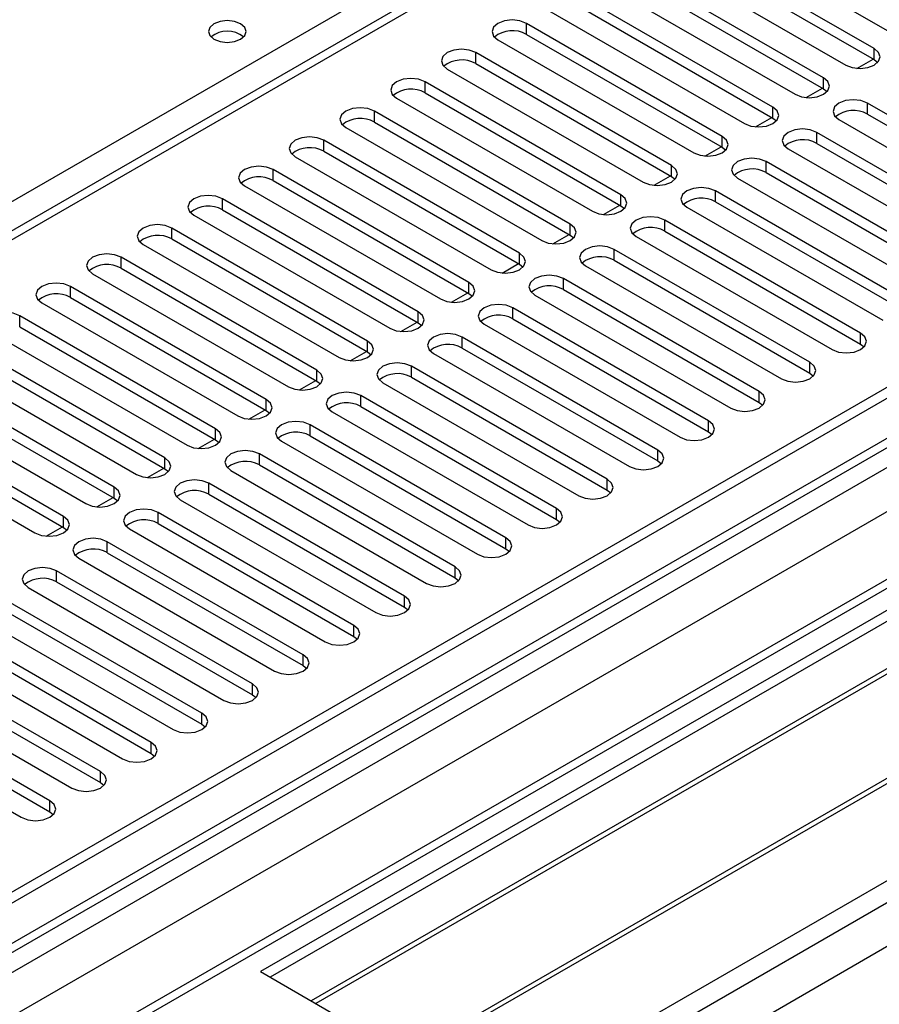
# Model space of a CAD drawing. Units: millimetres. Extents: x 2 to 4832, y 5 to 6836.
# Drawn here: x 1086 to 1182, y 839 to 949 of the extents above; entities that cross this region are included whole.
import ezdxf

# ---------------------------------------------------------------- set-up
doc = ezdxf.new("R2010")
doc.units = ezdxf.units.MM
doc.header["$LTSCALE"] = 23

msp = doc.modelspace()

# ---------------------------------------------------------------- linework, layer by layer
at = {"color": 7, "linetype": 'Continuous', "lineweight": 25}
for p, q in [((1957.422, 1354.898), (863.351, 723.305)), ((1958.483, 1354.286), (863.351, 722.08)), ((863.351, 716.574), (1957.862, 1348.421)), ((1982.262, 1347.8), (863.351, 701.867)), ((1290.005, 1043.484), (863.351, 797.182)), ((1397.04, 1006.495), (1112.783, 842.397)), ((1397.04, 1005.27), (1113.844, 841.785)), ((1401.631, 1002.62), (1118.435, 839.134)), ((1402.148, 1002.321), (1118.952, 838.836)), ((1412.245, 996.493), (1129.048, 833.007)), ((1412.762, 996.194), (1129.566, 832.709)), ((1138.946, 827.293), (1423.203, 991.391)), ((1161.909, 959.541), (1183.77, 946.921)), ((1181.295, 945.493), (1159.434, 958.113)), ((1159.434, 956.888), (1181.295, 944.268)), ((1156.253, 956.276), (1178.113, 943.656)), ((1175.638, 942.227), (1153.778, 954.847)), ((1153.778, 953.622), (1175.638, 941.002)), ((1150.596, 953.01), (1172.456, 940.39)), ((1169.981, 938.961), (1148.121, 951.581)), ((1148.121, 950.357), (1169.981, 937.737)), ((1144.939, 949.744), (1166.799, 937.125)), ((1164.325, 935.696), (1142.464, 948.316)), ((1142.464, 947.091), (1164.325, 934.471)), ((1139.282, 946.479), (1161.142, 933.859)), ((1158.668, 932.43), (1136.807, 945.05)), ((1136.807, 943.825), (1158.668, 931.205)), ((1179.368, 943.29), (1181.178, 944.335)), ((1181.295, 944.268), (1181.688, 943.962)), ((1133.625, 943.213), (1155.486, 930.593)), ((1153.011, 929.165), (1131.15, 941.784)), ((1131.15, 940.56), (1153.011, 927.94)), ((1173.711, 940.024), (1175.522, 941.07)), ((1175.638, 941.002), (1176.032, 940.696)), ((1127.968, 939.948), (1149.829, 927.328)), ((1202.391, 926.783), (1180.531, 939.403)), ((1147.354, 925.899), (1125.493, 938.519)), ((1180.531, 938.178), (1202.391, 925.558)), ((1125.493, 937.294), (1147.354, 924.674)), ((1168.054, 936.759), (1169.865, 937.804)), ((1169.981, 937.737), (1170.375, 937.431)), ((1177.349, 937.566), (1199.209, 924.946)), ((1122.311, 936.682), (1144.172, 924.062)), ((1196.734, 923.517), (1174.874, 936.137)), ((1141.697, 922.633), (1119.836, 935.253)), ((1174.874, 934.912), (1196.734, 922.292)), ((1119.836, 934.028), (1141.697, 921.409)), ((1162.397, 933.493), (1164.208, 934.538)), ((1164.325, 934.471), (1164.718, 934.165)), ((1171.692, 934.3), (1193.552, 921.68)), ((1116.655, 933.416), (1138.515, 920.796)), ((1191.078, 920.252), (1169.217, 932.872)), ((1136.04, 919.368), (1114.18, 931.988)), ((1169.217, 931.647), (1191.078, 919.027)), ((1114.18, 930.763), (1136.04, 918.143)), ((1156.74, 930.227), (1158.551, 931.273)), ((1158.668, 931.205), (1159.061, 930.899)), ((1166.035, 931.035), (1187.895, 918.415)), ((1110.998, 930.151), (1132.858, 917.531)), ((1185.421, 916.986), (1163.56, 929.606)), ((1130.383, 916.102), (1108.523, 928.722)), ((1163.56, 928.381), (1185.421, 915.761)), ((1108.523, 927.497), (1130.383, 914.877)), ((1151.084, 926.962), (1152.894, 928.007)), ((1153.011, 927.94), (1153.404, 927.634)), ((1160.378, 927.769), (1182.239, 915.149)), ((1105.341, 926.885), (1127.201, 914.265)), ((1179.764, 913.72), (1157.903, 926.34)), ((1124.727, 912.836), (1102.866, 925.456)), ((1157.903, 925.115), (1179.764, 912.496)), ((1102.866, 924.231), (1124.727, 911.612)), ((1145.427, 923.696), (1147.237, 924.741)), ((1147.354, 924.674), (1147.747, 924.368)), ((1154.721, 924.503), (1176.582, 911.884)), ((1099.684, 923.619), (1121.544, 910.999)), ((1174.107, 910.455), (1152.246, 923.075)), ((1119.07, 909.571), (1097.209, 922.191)), ((1152.246, 921.85), (1174.107, 909.23)), ((1097.209, 920.966), (1119.07, 908.346)), ((1139.77, 920.431), (1141.58, 921.476)), ((1141.697, 921.409), (1142.09, 921.102)), ((1149.064, 921.238), (1170.925, 908.618)), ((1094.027, 920.354), (1115.888, 907.734)), ((1168.45, 907.189), (1146.589, 919.809)), ((1113.413, 906.305), (1091.552, 918.925)), ((1146.589, 918.584), (1168.45, 905.964)), ((1091.552, 917.7), (1113.413, 905.08)), ((1134.113, 917.165), (1135.924, 918.21)), ((1136.04, 918.143), (1136.434, 917.837)), ((1143.408, 917.972), (1165.268, 905.352)), ((1088.37, 917.088), (1110.231, 904.468)), ((1162.793, 903.924), (1140.933, 916.543)), ((1107.756, 903.04), (1085.895, 915.659)), ((1140.933, 915.319), (1162.793, 902.699)), ((1085.895, 914.435), (1107.756, 901.815)), ((1128.456, 913.899), (1130.267, 914.945)), ((1130.383, 914.877), (1130.777, 914.571)), ((1137.751, 914.706), (1159.611, 902.087)), ((1082.713, 913.822), (1104.574, 901.203)), ((1157.136, 900.658), (1135.276, 913.278)), ((1102.099, 899.774), (1080.238, 912.394)), ((1135.276, 912.053), (1157.136, 899.433)), ((1179.764, 912.496), (1180.157, 912.19)), ((1080.238, 911.169), (1102.099, 898.549)), ((1122.799, 910.634), (1124.61, 911.679)), ((1124.727, 911.612), (1125.12, 911.306)), ((1132.094, 911.441), (1153.954, 898.821)), ((1077.057, 910.557), (1098.917, 897.937)), ((1151.48, 897.392), (1129.619, 910.012)), ((1096.442, 896.508), (1074.582, 909.128)), ((1129.619, 908.787), (1151.48, 896.167)), ((1174.107, 909.23), (1174.5, 908.924)), ((1074.582, 907.903), (1096.442, 895.283)), ((1117.142, 907.368), (1118.953, 908.413)), ((1119.07, 908.346), (1119.463, 908.04)), ((1126.437, 908.175), (1148.297, 895.555)), ((1071.4, 907.291), (1093.26, 894.671)), ((1145.823, 894.127), (1123.962, 906.746)), ((1090.785, 893.243), (1068.925, 905.862)), ((1123.962, 905.522), (1145.823, 892.902)), ((1168.45, 905.964), (1168.843, 905.658)), ((1068.925, 904.638), (1090.785, 892.018)), ((1111.486, 904.102), (1113.296, 905.148)), ((1113.413, 905.08), (1113.806, 904.774)), ((1120.78, 904.91), (1142.641, 892.29)), ((1065.743, 904.026), (1087.603, 891.406)), ((1140.166, 890.861), (1118.305, 903.481)), ((1105.829, 900.837), (1107.639, 901.882)), ((1118.305, 902.256), (1140.166, 889.636)), ((1162.793, 902.699), (1163.187, 902.393)), ((1107.756, 901.815), (1108.149, 901.509)), ((1115.123, 901.644), (1136.984, 889.024)), ((1134.509, 887.595), (1112.648, 900.215)), ((1100.172, 897.571), (1101.982, 898.616)), ((1112.648, 898.99), (1134.509, 886.371)), ((1157.136, 899.433), (1157.53, 899.127)), ((1102.099, 898.549), (1102.492, 898.243)), ((1109.466, 898.378), (1131.327, 885.758)), ((1128.852, 884.33), (1106.991, 896.95)), ((1094.515, 894.306), (1096.326, 895.351)), ((1096.442, 895.283), (1096.836, 894.977)), ((1106.991, 895.725), (1128.852, 883.105)), ((1151.48, 896.167), (1151.873, 895.861)), ((1103.81, 895.113), (1125.67, 882.493)), ((1123.195, 881.064), (1101.335, 893.684)), ((1088.858, 891.04), (1090.669, 892.085)), ((1090.785, 892.018), (1091.179, 891.712)), ((1101.335, 892.459), (1123.195, 879.839)), ((1145.823, 892.902), (1146.216, 892.596)), ((1098.153, 891.847), (1120.013, 879.227)), ((1117.538, 877.798), (1095.678, 890.418)), ((1095.678, 889.193), (1117.538, 876.574)), ((1140.166, 889.636), (1140.559, 889.33)), ((1092.496, 888.581), (1114.356, 875.962)), ((1111.882, 874.533), (1090.021, 887.153)), ((1090.021, 885.928), (1111.882, 873.308)), ((1134.509, 886.371), (1134.902, 886.064)), ((1086.839, 885.316), (1108.699, 872.696)), ((1106.225, 871.267), (1084.364, 883.887)), ((1084.364, 882.662), (1106.225, 870.042)), ((1128.852, 883.105), (1129.245, 882.799)), ((1081.182, 882.05), (1103.043, 869.43)), ((1100.568, 868.002), (1078.707, 880.621)), ((1075.525, 878.785), (1097.386, 866.165)), ((1078.707, 879.397), (1100.568, 866.777)), ((1123.195, 879.839), (1123.589, 879.533)), ((1094.911, 864.736), (1073.05, 877.356)), ((1117.538, 876.574), (1117.932, 876.268)), ((1069.868, 875.519), (1091.729, 862.899)), ((1073.05, 876.131), (1094.911, 863.511)), ((1089.254, 861.47), (1067.394, 874.09)), ((1111.882, 873.308), (1112.275, 873.002)), ((1064.212, 872.253), (1086.072, 859.633)), ((1067.394, 872.865), (1089.254, 860.245)), ((1106.225, 870.042), (1106.618, 869.736)), ((1100.568, 866.777), (1100.961, 866.471)), ((1094.911, 863.511), (1095.304, 863.205)), ((1089.254, 860.245), (1089.647, 859.939)), ((1112.783, 842.397), (1138.946, 827.293))]:
    msp.add_line(p, q, dxfattribs=at)
at = {"color": 8, "linetype": 'Continuous', "lineweight": 25}
for p, q in [((1958.483, 1349.795), (863.351, 717.589)), ((863.352, 714.323), (1963.079, 1349.182)), ((1983.762, 1347.652), (863.352, 700.852)), ((1965.201, 1345.508), (863.352, 709.424)), ((863.352, 665.747), (2014.168, 1330.099)), ((863.352, 660.848), (2016.289, 1326.425)), ((1028.638, 895.872), (1291.505, 1047.621)), ((1291.505, 1043.336), (863.351, 796.168)), ((1142.464, 947.091), (1142.464, 948.316)), ((1136.807, 943.825), (1136.807, 945.05)), ((1181.295, 944.268), (1181.295, 945.493)), ((1131.15, 940.56), (1131.15, 941.784)), ((1175.638, 941.002), (1175.638, 942.227)), ((1180.531, 938.178), (1180.531, 939.403)), ((1125.493, 937.294), (1125.493, 938.519)), ((1169.981, 937.737), (1169.981, 938.961)), ((1174.874, 934.912), (1174.874, 936.137)), ((1119.836, 934.028), (1119.836, 935.253)), ((1164.325, 934.471), (1164.325, 935.696)), ((1169.217, 931.647), (1169.217, 932.872)), ((1114.18, 930.763), (1114.18, 931.988)), ((1158.668, 931.205), (1158.668, 932.43)), ((1163.56, 928.381), (1163.56, 929.606)), ((1108.523, 927.497), (1108.523, 928.722)), ((1153.011, 927.94), (1153.011, 929.165)), ((1157.903, 925.115), (1157.903, 926.34)), ((1102.866, 924.231), (1102.866, 925.456)), ((1147.354, 924.674), (1147.354, 925.899)), ((1152.246, 921.85), (1152.246, 923.075)), ((1097.209, 920.966), (1097.209, 922.191)), ((1141.697, 921.409), (1141.697, 922.633)), ((1146.589, 918.584), (1146.589, 919.809)), ((1091.552, 917.7), (1091.552, 918.925)), ((1136.04, 918.143), (1136.04, 919.368)), ((1140.933, 915.319), (1140.933, 916.543)), ((1085.895, 914.435), (1085.895, 915.659)), ((1130.383, 914.877), (1130.383, 916.102)), ((1135.276, 912.053), (1135.276, 913.278)), ((1179.764, 912.496), (1179.764, 913.72)), ((1124.727, 911.612), (1124.727, 912.836)), ((1119.07, 908.346), (1119.07, 909.571)), ((1129.619, 908.787), (1129.619, 910.012)), ((1174.107, 909.23), (1174.107, 910.455)), ((1113.413, 905.08), (1113.413, 906.305)), ((1123.962, 905.522), (1123.962, 906.746)), ((1168.45, 905.964), (1168.45, 907.189)), ((1107.756, 901.815), (1107.756, 903.04)), ((1118.305, 902.256), (1118.305, 903.481)), ((1162.793, 902.699), (1162.793, 903.924)), ((1102.099, 898.549), (1102.099, 899.774)), ((1112.648, 898.99), (1112.648, 900.215)), ((1157.136, 899.433), (1157.136, 900.658)), ((1096.442, 895.283), (1096.442, 896.508)), ((1106.991, 895.725), (1106.991, 896.95)), ((1151.48, 896.167), (1151.48, 897.392)), ((1090.785, 892.018), (1090.785, 893.243)), ((1101.335, 892.459), (1101.335, 893.684)), ((1145.823, 892.902), (1145.823, 894.127)), ((1095.678, 889.193), (1095.678, 890.418)), ((1140.166, 889.636), (1140.166, 890.861)), ((1134.509, 886.371), (1134.509, 887.595)), ((1090.021, 885.928), (1090.021, 887.153)), ((1128.852, 883.105), (1128.852, 884.33)), ((1123.195, 879.839), (1123.195, 881.064)), ((1117.538, 876.574), (1117.538, 877.798)), ((1111.882, 873.308), (1111.882, 874.533)), ((1106.225, 870.042), (1106.225, 871.267)), ((1100.568, 866.777), (1100.568, 868.002)), ((1094.911, 863.511), (1094.911, 864.736)), ((1089.254, 860.245), (1089.254, 861.47))]:
    msp.add_line(p, q, dxfattribs=at)
at = {"color": 7, "linetype": 'Continuous', "lineweight": 25, "flags": 128}
for points in [[(1110.556, 948.265), (1109.875, 948.527), (1109.071, 948.62), (1108.267, 948.527), (1107.586, 948.265), (1107.131, 947.871), (1106.971, 947.407), (1107.131, 946.943), (1107.586, 946.55), (1108.267, 946.287), (1109.071, 946.195), (1109.875, 946.287), (1110.556, 946.55), (1111.011, 946.943), (1111.171, 947.407), (1111.011, 947.871), (1110.556, 948.265)], [(1142.464, 948.316), (1141.734, 948.597), (1140.873, 948.696), (1140.012, 948.597), (1139.282, 948.316), (1138.794, 947.894), (1138.623, 947.397), (1138.794, 946.9), (1139.282, 946.479)], [(1136.807, 945.05), (1136.077, 945.332), (1135.216, 945.43), (1134.355, 945.332), (1133.625, 945.05), (1133.137, 944.629), (1132.966, 944.132), (1133.137, 943.635), (1133.625, 943.213)], [(1178.113, 943.656), (1178.843, 943.374), (1179.704, 943.275), (1180.565, 943.374), (1181.295, 943.656), (1181.783, 944.077), (1181.954, 944.574), (1181.783, 945.071), (1181.295, 945.493)], [(1131.15, 941.784), (1130.42, 942.066), (1129.559, 942.165), (1128.698, 942.066), (1127.968, 941.784), (1127.48, 941.363), (1127.309, 940.866), (1127.48, 940.369), (1127.968, 939.948)], [(1172.456, 940.39), (1173.186, 940.109), (1174.047, 940.01), (1174.908, 940.109), (1175.638, 940.39), (1176.126, 940.812), (1176.297, 941.309), (1176.126, 941.806), (1175.638, 942.227)], [(1180.531, 939.403), (1179.801, 939.684), (1178.94, 939.783), (1178.079, 939.684), (1177.349, 939.403), (1176.861, 938.981), (1176.69, 938.484), (1176.861, 937.987), (1177.349, 937.566)], [(1125.493, 938.519), (1124.763, 938.8), (1123.902, 938.899), (1123.041, 938.8), (1122.311, 938.519), (1121.824, 938.097), (1121.652, 937.6), (1121.824, 937.103), (1122.311, 936.682)], [(1166.799, 937.125), (1167.529, 936.843), (1168.39, 936.744), (1169.251, 936.843), (1169.981, 937.125), (1170.469, 937.546), (1170.64, 938.043), (1170.469, 938.54), (1169.981, 938.961)], [(1174.874, 936.137), (1174.144, 936.419), (1173.283, 936.518), (1172.422, 936.419), (1171.692, 936.137), (1171.204, 935.716), (1171.033, 935.219), (1171.204, 934.722), (1171.692, 934.3)], [(1119.836, 935.253), (1119.107, 935.535), (1118.246, 935.634), (1117.384, 935.535), (1116.655, 935.253), (1116.167, 934.832), (1115.996, 934.335), (1116.167, 933.838), (1116.655, 933.416)], [(1161.142, 933.859), (1161.873, 933.577), (1162.734, 933.479), (1163.595, 933.577), (1164.325, 933.859), (1164.812, 934.28), (1164.984, 934.777), (1164.812, 935.274), (1164.325, 935.696)], [(1169.217, 932.872), (1168.487, 933.153), (1167.626, 933.252), (1166.765, 933.153), (1166.035, 932.872), (1165.547, 932.45), (1165.376, 931.953), (1165.547, 931.456), (1166.035, 931.035)], [(1114.18, 931.988), (1113.45, 932.269), (1112.589, 932.368), (1111.728, 932.269), (1110.998, 931.988), (1110.51, 931.566), (1110.339, 931.069), (1110.51, 930.572), (1110.998, 930.151)], [(1155.486, 930.593), (1156.216, 930.312), (1157.077, 930.213), (1157.938, 930.312), (1158.668, 930.593), (1159.155, 931.015), (1159.327, 931.512), (1159.155, 932.009), (1158.668, 932.43)], [(1163.56, 929.606), (1162.83, 929.887), (1161.969, 929.986), (1161.108, 929.888), (1160.378, 929.606), (1159.89, 929.185), (1159.719, 928.687), (1159.89, 928.19), (1160.378, 927.769)], [(1108.523, 928.722), (1107.793, 929.004), (1106.932, 929.102), (1106.071, 929.004), (1105.341, 928.722), (1104.853, 928.301), (1104.682, 927.803), (1104.853, 927.306), (1105.341, 926.885)], [(1149.829, 927.328), (1150.559, 927.046), (1151.42, 926.947), (1152.281, 927.046), (1153.011, 927.328), (1153.498, 927.749), (1153.67, 928.246), (1153.499, 928.743), (1153.011, 929.165)], [(1157.903, 926.34), (1157.173, 926.622), (1156.312, 926.721), (1155.451, 926.622), (1154.721, 926.34), (1154.233, 925.919), (1154.062, 925.422), (1154.233, 924.925), (1154.721, 924.503)], [(1102.866, 925.456), (1102.136, 925.738), (1101.275, 925.837), (1100.414, 925.738), (1099.684, 925.456), (1099.196, 925.035), (1099.025, 924.538), (1099.196, 924.041), (1099.684, 923.619)], [(1144.172, 924.062), (1144.902, 923.781), (1145.763, 923.682), (1146.624, 923.78), (1147.354, 924.062), (1147.842, 924.483), (1148.013, 924.98), (1147.842, 925.478), (1147.354, 925.899)], [(1152.246, 923.075), (1151.516, 923.356), (1150.655, 923.455), (1149.794, 923.356), (1149.064, 923.075), (1148.577, 922.653), (1148.405, 922.156), (1148.577, 921.659), (1149.064, 921.238)], [(1097.209, 922.191), (1096.479, 922.472), (1095.618, 922.571), (1094.757, 922.472), (1094.027, 922.191), (1093.539, 921.769), (1093.368, 921.272), (1093.539, 920.775), (1094.027, 920.354)], [(1138.515, 920.796), (1139.245, 920.515), (1140.106, 920.416), (1140.967, 920.515), (1141.697, 920.796), (1142.185, 921.218), (1142.356, 921.715), (1142.185, 922.212), (1141.697, 922.633)], [(1146.589, 919.809), (1145.86, 920.091), (1144.998, 920.189), (1144.137, 920.091), (1143.408, 919.809), (1142.92, 919.388), (1142.749, 918.891), (1142.92, 918.393), (1143.408, 917.972)], [(1091.552, 918.925), (1090.822, 919.207), (1089.961, 919.305), (1089.1, 919.207), (1088.37, 918.925), (1087.882, 918.504), (1087.711, 918.007), (1087.883, 917.51), (1088.37, 917.088)], [(1132.858, 917.531), (1133.588, 917.249), (1134.449, 917.15), (1135.31, 917.249), (1136.04, 917.531), (1136.528, 917.952), (1136.699, 918.449), (1136.528, 918.946), (1136.04, 919.368)], [(1140.933, 916.543), (1140.203, 916.825), (1139.342, 916.924), (1138.481, 916.825), (1137.751, 916.543), (1137.263, 916.122), (1137.092, 915.625), (1137.263, 915.128), (1137.751, 914.706)], [(1085.895, 915.659), (1085.165, 915.941), (1084.304, 916.04), (1083.443, 915.941), (1082.713, 915.659), (1082.226, 915.238), (1082.054, 914.741), (1082.226, 914.244), (1082.713, 913.822)], [(1127.201, 914.265), (1127.931, 913.984), (1128.792, 913.885), (1129.653, 913.984), (1130.383, 914.265), (1130.871, 914.687), (1131.042, 915.184), (1130.871, 915.681), (1130.383, 916.102)], [(1135.276, 913.278), (1134.546, 913.559), (1133.685, 913.658), (1132.824, 913.559), (1132.094, 913.278), (1131.606, 912.856), (1131.435, 912.359), (1131.606, 911.862), (1132.094, 911.441)], [(1176.582, 911.884), (1177.312, 911.602), (1178.173, 911.503), (1179.034, 911.602), (1179.764, 911.884), (1180.251, 912.305), (1180.423, 912.802), (1180.252, 913.299), (1179.764, 913.72)], [(1121.544, 910.999), (1122.275, 910.718), (1123.136, 910.619), (1123.997, 910.718), (1124.727, 911), (1125.214, 911.421), (1125.386, 911.918), (1125.214, 912.415), (1124.727, 912.836)], [(1115.888, 907.734), (1116.618, 907.452), (1117.479, 907.353), (1118.34, 907.452), (1119.07, 907.734), (1119.557, 908.155), (1119.729, 908.652), (1119.557, 909.149), (1119.07, 909.571)], [(1129.619, 910.012), (1128.889, 910.294), (1128.028, 910.393), (1127.167, 910.294), (1126.437, 910.012), (1125.949, 909.591), (1125.778, 909.094), (1125.949, 908.597), (1126.437, 908.175)], [(1170.925, 908.618), (1171.655, 908.336), (1172.516, 908.237), (1173.377, 908.336), (1174.107, 908.618), (1174.595, 909.039), (1174.766, 909.536), (1174.595, 910.033), (1174.107, 910.455)], [(1110.231, 904.468), (1110.961, 904.187), (1111.822, 904.088), (1112.683, 904.187), (1113.413, 904.468), (1113.901, 904.89), (1114.072, 905.387), (1113.901, 905.884), (1113.413, 906.305)], [(1123.962, 906.746), (1123.232, 907.028), (1122.371, 907.127), (1121.51, 907.028), (1120.78, 906.746), (1120.292, 906.325), (1120.121, 905.828), (1120.292, 905.331), (1120.78, 904.91)], [(1165.268, 905.352), (1165.998, 905.071), (1166.859, 904.972), (1167.72, 905.071), (1168.45, 905.352), (1168.938, 905.774), (1169.109, 906.271), (1168.938, 906.768), (1168.45, 907.189)], [(1104.574, 901.203), (1105.304, 900.921), (1106.165, 900.822), (1107.026, 900.921), (1107.756, 901.203), (1108.244, 901.624), (1108.415, 902.121), (1108.244, 902.618), (1107.756, 903.04)], [(1118.305, 903.481), (1117.575, 903.762), (1116.714, 903.861), (1115.853, 903.762), (1115.123, 903.481), (1114.635, 903.059), (1114.464, 902.562), (1114.636, 902.065), (1115.123, 901.644)], [(1159.611, 902.087), (1160.341, 901.805), (1161.202, 901.706), (1162.063, 901.805), (1162.793, 902.087), (1163.281, 902.508), (1163.452, 903.005), (1163.281, 903.502), (1162.793, 903.924)], [(1098.917, 897.937), (1099.647, 897.655), (1100.508, 897.557), (1101.369, 897.655), (1102.099, 897.937), (1102.587, 898.358), (1102.758, 898.855), (1102.587, 899.353), (1102.099, 899.774)], [(1112.648, 900.215), (1111.918, 900.497), (1111.057, 900.596), (1110.196, 900.497), (1109.466, 900.215), (1108.979, 899.794), (1108.807, 899.297), (1108.979, 898.8), (1109.466, 898.378)], [(1153.954, 898.821), (1154.684, 898.539), (1155.545, 898.441), (1156.406, 898.539), (1157.136, 898.821), (1157.624, 899.242), (1157.795, 899.739), (1157.624, 900.237), (1157.136, 900.658)], [(1093.26, 894.671), (1093.99, 894.39), (1094.851, 894.291), (1095.712, 894.39), (1096.442, 894.671), (1096.93, 895.093), (1097.101, 895.59), (1096.93, 896.087), (1096.442, 896.508)], [(1106.991, 896.95), (1106.262, 897.231), (1105.401, 897.33), (1104.539, 897.231), (1103.81, 896.95), (1103.322, 896.528), (1103.151, 896.031), (1103.322, 895.534), (1103.81, 895.113)], [(1148.297, 895.555), (1149.028, 895.274), (1149.889, 895.175), (1150.75, 895.274), (1151.48, 895.555), (1151.967, 895.977), (1152.139, 896.474), (1151.967, 896.971), (1151.48, 897.392)], [(1087.603, 891.406), (1088.333, 891.124), (1089.194, 891.025), (1090.056, 891.124), (1090.785, 891.406), (1091.273, 891.827), (1091.444, 892.324), (1091.273, 892.821), (1090.785, 893.243)], [(1101.335, 893.684), (1100.605, 893.965), (1099.744, 894.064), (1098.883, 893.966), (1098.153, 893.684), (1097.665, 893.263), (1097.494, 892.765), (1097.665, 892.268), (1098.153, 891.847)], [(1142.641, 892.29), (1143.371, 892.008), (1144.232, 891.909), (1145.093, 892.008), (1145.823, 892.29), (1146.31, 892.711), (1146.482, 893.208), (1146.31, 893.705), (1145.823, 894.127)], [(1095.678, 890.418), (1094.948, 890.7), (1094.087, 890.799), (1093.226, 890.7), (1092.496, 890.418), (1092.008, 889.997), (1091.837, 889.5), (1092.008, 889.003), (1092.496, 888.581)], [(1136.984, 889.024), (1137.714, 888.743), (1138.575, 888.644), (1139.436, 888.742), (1140.166, 889.024), (1140.654, 889.445), (1140.825, 889.943), (1140.654, 890.44), (1140.166, 890.861)], [(1131.327, 885.758), (1132.057, 885.477), (1132.918, 885.378), (1133.779, 885.477), (1134.509, 885.758), (1134.997, 886.18), (1135.168, 886.677), (1134.997, 887.174), (1134.509, 887.595)], [(1090.021, 887.153), (1089.291, 887.434), (1088.43, 887.533), (1087.569, 887.434), (1086.839, 887.153), (1086.351, 886.731), (1086.18, 886.234), (1086.351, 885.737), (1086.839, 885.316)], [(1125.67, 882.493), (1126.4, 882.211), (1127.261, 882.112), (1128.122, 882.211), (1128.852, 882.493), (1129.34, 882.914), (1129.511, 883.411), (1129.34, 883.908), (1128.852, 884.33)], [(1120.013, 879.227), (1120.743, 878.946), (1121.604, 878.847), (1122.465, 878.946), (1123.195, 879.227), (1123.683, 879.649), (1123.854, 880.146), (1123.683, 880.643), (1123.195, 881.064)], [(1114.356, 875.962), (1115.086, 875.68), (1115.947, 875.581), (1116.809, 875.68), (1117.538, 875.962), (1118.026, 876.383), (1118.197, 876.88), (1118.026, 877.377), (1117.538, 877.798)], [(1108.699, 872.696), (1109.43, 872.414), (1110.291, 872.316), (1111.152, 872.414), (1111.882, 872.696), (1112.369, 873.117), (1112.541, 873.614), (1112.369, 874.111), (1111.882, 874.533)], [(1103.043, 869.43), (1103.773, 869.149), (1104.634, 869.05), (1105.495, 869.149), (1106.225, 869.43), (1106.712, 869.852), (1106.884, 870.349), (1106.712, 870.846), (1106.225, 871.267)], [(1097.386, 866.165), (1098.116, 865.883), (1098.977, 865.784), (1099.838, 865.883), (1100.568, 866.165), (1101.056, 866.586), (1101.227, 867.083), (1101.056, 867.58), (1100.568, 868.002)], [(1091.729, 862.899), (1092.459, 862.617), (1093.32, 862.519), (1094.181, 862.617), (1094.911, 862.899), (1095.399, 863.32), (1095.57, 863.817), (1095.399, 864.315), (1094.911, 864.736)], [(1086.072, 859.633), (1086.802, 859.352), (1087.663, 859.253), (1088.524, 859.352), (1089.254, 859.633), (1089.742, 860.055), (1089.913, 860.552), (1089.742, 861.049), (1089.254, 861.47)]]:
    msp.add_lwpolyline(points, dxfattribs=at)
at = {"color": 7, "linetype": 'Continuous', "lineweight": 25}
for centre, radius, start, end in [((1109.071, 944.594), 2.851, 50.52668, 129.47255), ((1140.901, 944.312), 3.188, 60.64837, 129.13793), ((1135.244, 941.047), 3.188, 60.64256, 129.14111), ((1129.587, 937.781), 3.188, 60.64394, 129.14237), ((1178.968, 935.399), 3.188, 60.64831, 129.138), ((1123.931, 934.515), 3.188, 60.65008, 129.13622), ((1173.311, 932.134), 3.188, 60.64387, 129.14244), ((1118.274, 931.25), 3.188, 60.64394, 129.14237), ((1167.654, 928.868), 3.188, 60.64831, 129.138), ((1112.617, 927.984), 3.188, 60.64837, 129.13793), ((1161.997, 925.603), 3.188, 60.64249, 129.14117), ((1106.96, 924.718), 3.188, 60.64394, 129.14237), ((1156.34, 922.337), 3.188, 60.64387, 129.14244), ((1101.303, 921.452), 3.188, 60.64837, 129.13793), ((1150.684, 919.071), 3.188, 60.65001, 129.13629), ((1095.646, 918.187), 3.188, 60.64256, 129.14111), ((1145.027, 915.806), 3.188, 60.64387, 129.14244), ((1089.989, 914.922), 3.188, 60.64394, 129.14237), ((1139.37, 912.54), 3.188, 60.64831, 129.138), ((1133.713, 909.274), 3.188, 60.64387, 129.14244), ((1128.056, 906.008), 3.188, 60.64831, 129.138), ((1122.399, 902.743), 3.188, 60.64249, 129.14117), ((1116.742, 899.477), 3.188, 60.64387, 129.14244), ((1111.086, 896.211), 3.188, 60.65001, 129.13629), ((1105.429, 892.946), 3.188, 60.64387, 129.14244), ((1099.772, 889.68), 3.188, 60.64794, 129.13837), ((1094.115, 886.415), 3.188, 60.64387, 129.14244), ((1088.458, 883.149), 3.188, 60.64831, 129.138)]:
    msp.add_arc(centre, radius, start, end, dxfattribs=at)

doc.saveas('drawing.dxf')
